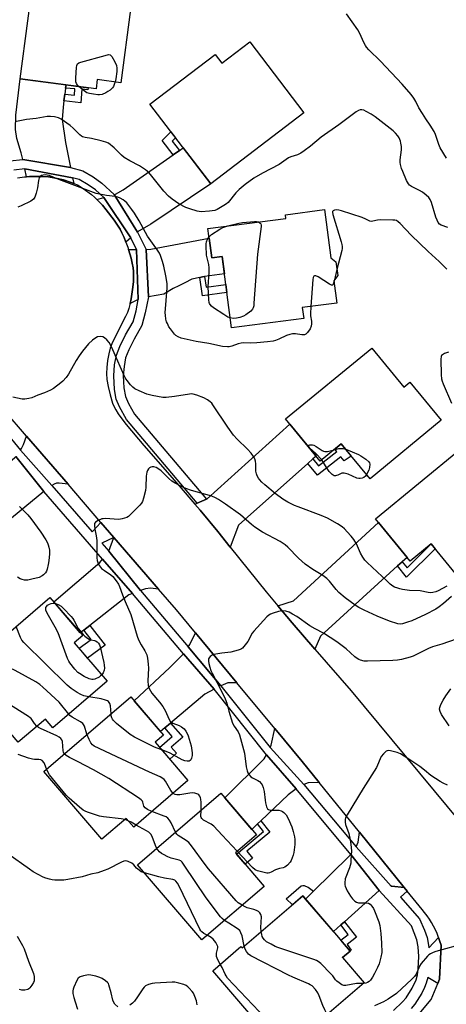
# Model space of a CAD drawing. Units: inches. Extents: x 1165770 to 1171770, y 525460 to 529461.
# Drawn here: x 1167086 to 1167267, y 526570 to 526989 of the extents above; entities that cross this region are included whole.
import ezdxf

# ---------------------------------------------------------------- set-up
doc = ezdxf.new("R2010")
doc.units = ezdxf.units.IN
doc.header["$MEASUREMENT"] = 0
for name, color, linetype in [('BLDG-Footprint', 5, 'Continuous'), ('TRANS-Driveway', 251, 'Continuous'), ('TRANS-Non Street Sidewalk', 7, 'Continuous'), ('TRANS-Road', 130, 'Continuous'), ('TRANS-Street Sidewalk', 7, 'Continuous'), ('Undefined', 1, 'Continuous')]:
    doc.layers.add(name, color=color, linetype=linetype)

msp = doc.modelspace()

# ---------------------------------------------------------------- linework, layer by layer
at = {"layer": 'BLDG-Footprint'}
for points, elevation in [([(1167132.78, 526993.52), (1167128.68, 526962.36), (1167118.63, 526963.68), (1167118.12, 526959.8), (1167085.82, 526964.05), (1167092.33, 527013.53), (1167129.64, 527008.62), (1167127.74, 526994.18)], 286.91), ([(1167183.49, 526979.77), (1167206.54, 526949.58), (1167166.9, 526919.31), (1167141.03, 526953.19), (1167168.85, 526974.43), (1167171.67, 526970.74)], 286.86), ([(1167215.3, 526908.4), (1167217.98, 526887.94), (1167220.21, 526886.23), (1167220.98, 526880.34), (1167219.27, 526878.11), (1167220.51, 526868.67), (1167205.88, 526866.75), (1167206.48, 526862.13), (1167175.76, 526858.11), (1167171.78, 526888.48), (1167167.36, 526887.9), (1167165.73, 526900.32), (1167198.89, 526904.66), (1167198.68, 526906.22)], 285.34), ([(1167235.42, 526849.52), (1167249.07, 526832.88), (1167251.69, 526835.03), (1167265.01, 526818.8), (1167234.69, 526793.91), (1167222.48, 526808.78), (1167213.52, 526801.43), (1167198.75, 526819.41)], 283.51), ([(1167273.65, 526807), (1167286.39, 526791.49), (1167289, 526793.63), (1167302.53, 526777.15), (1167272.21, 526752.26), (1167260.71, 526766.27), (1167251.75, 526758.92), (1167236.99, 526776.9)], 282.79), ([(1167108.89, 526724.15), (1167122.9, 526707.81), (1167099.78, 526688), (1167096.57, 526691.74), (1167084.99, 526681.82), (1167059.43, 526711.64), (1167071.74, 526722.19), (1167072.57, 526721.22), (1167098.51, 526743.46), (1167112.44, 526727.2)], 278.34), ([(1167157.25, 526665.52), (1167134.14, 526645.71), (1167130.93, 526649.46), (1167120.63, 526640.63), (1167095.9, 526669.48), (1167132.87, 526701.17), (1167146.8, 526684.91), (1167143.25, 526681.87)], 278.28), ([(1167189.66, 526620.51), (1167163.15, 526597.79), (1167135.78, 526629.73), (1167171.26, 526660.14), (1167186.38, 526642.5), (1167177.41, 526634.8)], 275.46), ([(1167206.12, 526616.51), (1167226.19, 526593.06), (1167222.92, 526590.26), (1167232.16, 526579.46), (1167209.31, 526559.91), (1167205.05, 526564.9), (1167193.3, 526554.84), (1167167.76, 526584.68), (1167179.79, 526594.97), (1167180.28, 526594.4)], 274.09)]:
    msp.add_lwpolyline(points, close=True, dxfattribs=dict(at, elevation=elevation))
at = {"layer": 'TRANS-Driveway'}
for points in [[(1167105.37, 526961.48), (1167105.19, 526960.11), (1167104.85, 526957.54), (1167104.47, 526954.62), (1167104.12, 526951.97), (1167103.78, 526946.77), (1167105.12, 526936.9), (1167107.26, 526926.37), (1167086.93, 526929.76), (1167086.34, 526932.52), (1167084.36, 526938.64), (1167083.9, 526942.41), (1167083.96, 526948.51), (1167085.82, 526964.05)], [(1167135.78, 526898.86), (1167125.9, 526914.77), (1167126.38, 526914.92), (1167129.67, 526916.74), (1167150.97, 526931.72), (1167153.59, 526933.56), (1167155.17, 526934.67), (1167166.9, 526919.31), (1167141.41, 526902.17), (1167135.83, 526898.9)], [(1167108.16, 526921.98), (1167108.67, 526919.5), (1167107.52, 526919.97), (1167104.26, 526921), (1167100.9, 526921.81), (1167097.95, 526922.28), (1167095.39, 526922.44), (1167092.44, 526922.49), (1167089.87, 526922.44), (1167088.53, 526922.36), (1167087.81, 526925.68)], [(1167132.88, 526896.36), (1167130.81, 526894.58), (1167130.06, 526896.57), (1167129.15, 526898.55), (1167128.37, 526900.01), (1167127.31, 526901.72), (1167125.81, 526903.94), (1167122.48, 526908.28), (1167120.81, 526910.23), (1167119.13, 526912.04), (1167118.51, 526912.65), (1167121.45, 526913.48)], [(1167164.34, 526879.93), (1167163.45, 526879.82), (1167162.24, 526879.55), (1167158.85, 526878.78), (1167155.88, 526877.29), (1167153.35, 526876.01), (1167150.93, 526874.84), (1167146.97, 526872.49), (1167140.48, 526871.27), (1167139.49, 526891.45), (1167141.39, 526891.62), (1167166.26, 526896.3), (1167167.36, 526887.9), (1167171.78, 526888.48), (1167172.76, 526881.04)], [(1167135.36, 526891.4), (1167136.11, 526870.16), (1167132.63, 526868.47), (1167133.06, 526870.49), (1167133.8, 526875.44), (1167134, 526877.78), (1167134.1, 526880.03), (1167134.06, 526882.09), (1167133.9, 526883.65), (1167133.56, 526885.57), (1167133.05, 526887.73), (1167131.92, 526891.47)], [(1167210.43, 526802.35), (1167208.27, 526800.42), (1167178.76, 526774.12), (1167175.21, 526764.8), (1167169.88, 526771.44), (1167162.45, 526780.51), (1167160.21, 526783.13), (1167161.2, 526783.55), (1167165.1, 526785.23), (1167165.43, 526785.37), (1167200.6, 526817.17), (1167211.78, 526803.55)], [(1167106.21, 526791.57), (1167102.42, 526792.04), (1167101.31, 526791.98), (1167100.34, 526791.69), (1167099.37, 526791.06), (1167085.97, 526806.12), (1167086.44, 526806.81), (1167087.3, 526808.55), (1167088.57, 526811.98)], [(1167095.88, 526788.56), (1167077.34, 526773.21), (1167075.22, 526771.46), (1167074.25, 526770.66), (1167062.24, 526784.67), (1167065.55, 526787.51), (1167083.58, 526802.97), (1167083.95, 526803.43)], [(1167248.42, 526758.64), (1167246.42, 526756.82), (1167213.62, 526726.99), (1167211.18, 526721.51), (1167201.59, 526732.58), (1167195.42, 526739.89), (1167202.1, 526742.05), (1167238.27, 526775.34), (1167250.46, 526760.49)], [(1167144.71, 526747.03), (1167141.28, 526747.38), (1167139.12, 526747.13), (1167137, 526746.38), (1167123.53, 526763.07), (1167123.56, 526763.17), (1167125.74, 526768.98)], [(1167133.59, 526745.16), (1167132.06, 526744.61), (1167115.42, 526731.52), (1167112.89, 526729.53), (1167111.43, 526728.38), (1167100.15, 526741.54), (1167119.78, 526758.36), (1167120.85, 526759.78)], [(1167178.09, 526707.14), (1167174.15, 526707.06), (1167171.18, 526705.82), (1167157.33, 526722.37), (1167158.06, 526723.43), (1167160.46, 526728.41)], [(1167168.38, 526704.46), (1167164.44, 526702.36), (1167149.76, 526689.98), (1167147.33, 526687.93), (1167145.52, 526686.41), (1167134.33, 526699.47), (1167149.49, 526713.61), (1167155.32, 526719.49)], [(1167213.04, 526664.79), (1167208.44, 526664.58), (1167206.59, 526663.83), (1167192.18, 526679.56), (1167192.67, 526680.6), (1167194.23, 526687.67), (1167205.88, 526673.62)], [(1167203.25, 526662), (1167199.9, 526659.5), (1167188.23, 526648.41), (1167186.86, 526647.12), (1167184.41, 526644.79), (1167172.87, 526658.26), (1167189.59, 526674.75), (1167190.69, 526676.55)], [(1167249.27, 526620.1), (1167243.94, 526620.68), (1167243.68, 526620.63), (1167228.73, 526637.37), (1167229.69, 526639.37), (1167230.2, 526643.62)], [(1167238.55, 526618.79), (1167223.8, 526605.53), (1167222.29, 526604.16), (1167219.12, 526601.32), (1167207.3, 526615.13), (1167210.7, 526618.47), (1167225.88, 526633.37), (1167226.53, 526634.18)]]:
    msp.add_lwpolyline(points, close=True, dxfattribs=at)
at = {"layer": 'TRANS-Non Street Sidewalk'}
for points in [[(1167104.47, 526954.62), (1167104.85, 526957.54), (1167108.97, 526957.1), (1167109.14, 526959.8), (1167105.19, 526960.11), (1167105.37, 526961.48), (1167114.72, 526960.25), (1167114.68, 526959.29), (1167112.07, 526959.62), (1167111.72, 526953.85)], [(1167153.59, 526933.56), (1167150.97, 526931.72), (1167146.25, 526937.76), (1167150.01, 526941.43), (1167151.96, 526938.88), (1167150.53, 526937.47)], [(1167162.24, 526879.55), (1167163.45, 526879.82), (1167164.34, 526879.93), (1167164.97, 526875.48), (1167173.34, 526876.61), (1167173.8, 526873.09), (1167163.36, 526871.69)], [(1167208.27, 526800.42), (1167210.43, 526802.35), (1167212.78, 526799.48), (1167220.55, 526805.58), (1167219.76, 526806.55), (1167222.48, 526808.78), (1167226.74, 526803.59), (1167223.74, 526801.5), (1167222.33, 526803.3), (1167212.33, 526795.45)], [(1167246.42, 526756.82), (1167248.42, 526758.64), (1167250.46, 526756.04), (1167260.74, 526766.23), (1167262.45, 526764.14), (1167250.2, 526752.01)], [(1167112.89, 526729.53), (1167115.42, 526731.52), (1167122.05, 526723.14), (1167114.46, 526717.65), (1167110.88, 526721.83), (1167116.03, 526725.56)], [(1167147.33, 526687.93), (1167149.76, 526689.98), (1167155.03, 526683.96), (1167150.12, 526679.7), (1167152.43, 526677.21), (1167149.47, 526674.6), (1167145.17, 526679.62), (1167150.54, 526684.27)], [(1167186.86, 526647.12), (1167188.23, 526648.41), (1167192.01, 526643.58), (1167182.31, 526635.59), (1167184.72, 526632.6), (1167181.53, 526629.98), (1167177.82, 526634.32), (1167189.41, 526643.87)], [(1167210.7, 526618.47), (1167207.3, 526615.13), (1167206.12, 526616.51), (1167201.67, 526612.71), (1167198.95, 526615.29), (1167205.39, 526620.83), (1167206.06, 526620.94), (1167206.61, 526620.93), (1167207.19, 526620.69), (1167208.32, 526620.25)], [(1167222.29, 526604.16), (1167223.8, 526605.53), (1167228.89, 526598.94), (1167224.98, 526595.84), (1167226.71, 526593.38), (1167223.03, 526590.14), (1167222.92, 526590.26), (1167226.19, 526593.06), (1167222.25, 526597.66), (1167225.39, 526600.14)]]:
    msp.add_lwpolyline(points, close=True, dxfattribs=at)
at = {"layer": 'TRANS-Road'}
for points in [[(1167084.73, 526921.89, 0), (1167087.71, 526922.3, 0), (1167088.53, 526922.36, 0), (1167089.87, 526922.44, 0), (1167092.44, 526922.49, 0), (1167095.39, 526922.44, 0), (1167097.95, 526922.28, 0), (1167100.9, 526921.81, 0), (1167104.26, 526921, 0), (1167107.52, 526919.97, 0), (1167108.67, 526919.5, 0), (1167110.18, 526918.88, 0), (1167112.69, 526917.34, 0), (1167116.17, 526914.77, 0), (1167117.49, 526913.64, 0), (1167118.51, 526912.65, 0), (1167119.13, 526912.04, 0), (1167120.81, 526910.23, 0), (1167122.48, 526908.28, 0), (1167125.81, 526903.94, 0), (1167127.31, 526901.72, 0), (1167128.37, 526900.01, 0), (1167129.15, 526898.55, 0), (1167130.06, 526896.57, 0), (1167130.81, 526894.58, 0), (1167131.65, 526892.38, 0), (1167131.92, 526891.47, 0), (1167133.05, 526887.73, 0), (1167133.56, 526885.57, 0), (1167133.9, 526883.65, 0), (1167134.06, 526882.09, 0), (1167134.1, 526880.03, 0), (1167134, 526877.78, 0), (1167133.8, 526875.44, 0), (1167133.06, 526870.49, 0), (1167132.63, 526868.47, 0), (1167132.55, 526868.11, 0), (1167132.06, 526866.31, 0), (1167131.48, 526864.7, 0), (1167130.71, 526862.94, 0), (1167125.79, 526853.38, 0), (1167124.84, 526851.33, 0), (1167124.15, 526849.48, 0), (1167123.55, 526847.07, 0), (1167123.06, 526844.17, 0), (1167122.72, 526841.23, 0), (1167122.6, 526838.67, 0), (1167122.79, 526836.13, 0), (1167123.29, 526833.2, 0), (1167124.14, 526829.59, 0), (1167125.19, 526826.06, 0), (1167125.72, 526824.75, 0), (1167126.53, 526823.17, 0), (1167127.52, 526821.56, 0), (1167128.67, 526819.93, 0), (1167130.92, 526817.07, 0), (1167138.49, 526808.01, 0), (1167153.5, 526790.95, 0), (1167160.21, 526783.13, 0), (1167162.45, 526780.51, 0), (1167169.88, 526771.44, 0), (1167175.21, 526764.8, 0), (1167190.47, 526745.77, 0), (1167195.42, 526739.89, 0), (1167201.59, 526732.58, 0), (1167211.18, 526721.51, 0), (1167226.62, 526703.69, 0), (1167279.27, 526640.36, 0)], [(1167252.09, 526562.13, 0), (1167260.77, 526572.39, 0), (1167263.58, 526579.27, 0), (1167264.32, 526581.07, 0), (1167264.94, 526595.5, 0), (1167264.45, 526597.17, 0), (1167263.89, 526598.83, 0), (1167263.25, 526600.45, 0), (1167262.54, 526602.05, 0), (1167261.75, 526603.61, 0), (1167260.9, 526605.14, 0), (1167259.98, 526606.62, 0), (1167258.99, 526608.06, 0), (1167257.93, 526609.45, 0), (1167256.86, 526610.74, 0), (1167250.52, 526618.57, 0), (1167249.27, 526620.1, 0), (1167230.2, 526643.62, 0), (1167213.04, 526664.79, 0), (1167205.88, 526673.62, 0), (1167194.23, 526687.67, 0), (1167178.09, 526707.14, 0), (1167160.46, 526728.41, 0), (1167152.36, 526738.18, 0), (1167144.71, 526747.03, 0), (1167125.74, 526768.98, 0), (1167120.22, 526775.36, 0), (1167106.21, 526791.57, 0), (1167088.57, 526811.98, 0), (1167069.43, 526834.12, 0)]]:
    msp.add_polyline3d(points, dxfattribs=at)
at = {"layer": 'TRANS-Street Sidewalk'}
for points in [[(1167081.41, 526929.21), (1167086.93, 526929.76), (1167107.26, 526926.37), (1167112.53, 526924.86), (1167116.91, 526922.32), (1167120.54, 526919.71), (1167125.9, 526914.77), (1167135.78, 526898.86), (1167139.49, 526891.45), (1167140.48, 526871.27), (1167139.09, 526864.46), (1167137.65, 526859.15), (1167134.35, 526853.24), (1167132.03, 526848.74), (1167130.73, 526845.4), (1167130.05, 526841.72), (1167129.73, 526837.65), (1167129.98, 526832.54), (1167130.61, 526828.96), (1167131.94, 526825.91), (1167134.46, 526821.43), (1167165.1, 526785.23), (1167161.2, 526783.55), (1167131.15, 526819.07), (1167128.09, 526824.48), (1167126.65, 526827.78), (1167125.93, 526831.82), (1167125.65, 526837.71), (1167126.01, 526842.32), (1167126.78, 526846.53), (1167128.23, 526850.23), (1167130.73, 526855.08), (1167133.86, 526860.69), (1167135.14, 526865.4), (1167136.11, 526870.16), (1167135.36, 526891.4), (1167132.88, 526896.36), (1167121.45, 526913.48), (1167117.85, 526916.79), (1167114.77, 526918.97), (1167110.96, 526921.17), (1167108.16, 526921.98), (1167087.81, 526925.68), (1167083.21, 526925.22)], [(1167063.39, 526833.39), (1167085.97, 526806.12), (1167099.37, 526791.06), (1167116.51, 526771.3), (1167120.22, 526775.36), (1167125.74, 526768.98), (1167120.58, 526766.57), (1167123.53, 526763.07), (1167137, 526746.38), (1167157.33, 526722.37), (1167171.18, 526705.82), (1167192.18, 526679.56), (1167206.59, 526663.83), (1167228.73, 526637.37), (1167243.68, 526620.63), (1167243.94, 526620.68), (1167249.27, 526620.1), (1167250.52, 526618.57), (1167247.71, 526615.97), (1167255.72, 526606.71), (1167257.94, 526601.88), (1167259.04, 526598.87), (1167259.63, 526595.6), (1167259.72, 526594.45), (1167263.89, 526598.83), (1167264.45, 526597.17), (1167264.94, 526595.5), (1167264.32, 526581.07), (1167263.58, 526579.27), (1167259.22, 526581.8), (1167258.62, 526579.36), (1167257.9, 526577.56), (1167256.69, 526575.19), (1167253.75, 526570.52), (1167252.13, 526568.68)], [(1167244.72, 526567.73), (1167248.53, 526571.4), (1167250.13, 526573.22), (1167252.68, 526577.28), (1167254.29, 526580.76), (1167254.83, 526582.95), (1167255.24, 526585.55), (1167255.52, 526590.8), (1167255.19, 526594.86), (1167254.67, 526597.78), (1167252.34, 526603.78), (1167238.55, 526618.79), (1167226.53, 526634.18), (1167203.25, 526662), (1167190.69, 526676.55), (1167168.38, 526704.46), (1167155.32, 526719.49), (1167133.59, 526745.16), (1167120.85, 526759.78), (1167095.88, 526788.56), (1167083.95, 526803.43)]]:
    msp.add_lwpolyline(points, dxfattribs=at)
at = {"layer": 'Undefined'}
for p, q in [((1167220.64, 526882.94, 284), (1167219.59, 526878.53, 284)), ((1167219.59, 526878.53, 284), (1167219.34, 526877.53, 284)), ((1167131.82, 526648.42, 274), (1167130.32, 526648.94, 274))]:
    msp.add_line(p, q, dxfattribs=at)
for points, elevation in [([(1167267.17, 526930.28), (1167264.54, 526934.74), (1167263.99, 526936.09), (1167262.53, 526940.39), (1167261.95, 526941.62), (1167260.32, 526944.29), (1167258.37, 526947.01), (1167256.98, 526949.22), (1167255.49, 526951.71), (1167254.16, 526954.43), (1167253.35, 526955.74), (1167252.15, 526957.3), (1167248.34, 526961.7), (1167239.11, 526971.58), (1167234.25, 526976.37), (1167233.24, 526977.45), (1167232.75, 526978.14), (1167232.22, 526979.12), (1167230.16, 526983.59), (1167229.48, 526984.89), (1167224.67, 526991.61)], 288), ([(1167110.79, 526960.77), (1167110.28, 526961.39), (1167109.88, 526962.06), (1167109.6, 526962.78), (1167109.51, 526963.34), (1167109.51, 526964.5), (1167109.77, 526968.91), (1167109.89, 526969.73), (1167110.18, 526970.42), (1167110.8, 526970.85), (1167111.6, 526971.14), (1167121.97, 526974.01), (1167123.37, 526974.32), (1167124.11, 526974.25), (1167124.49, 526973.97), (1167124.83, 526973.56), (1167126.13, 526971.28), (1167126.83, 526969.67), (1167126.99, 526968.53), (1167126.97, 526967.08), (1167126.56, 526964.02), (1167126.26, 526962.68)], 288), ([(1167126.26, 526962.68), (1167125.91, 526961.54), (1167125.55, 526960.83), (1167125.08, 526960.21), (1167124.09, 526959.26), (1167123.21, 526958.58), (1167122.25, 526958.04), (1167120.72, 526957.42), (1167119.67, 526957.17), (1167118.82, 526957.18), (1167117.09, 526957.44), (1167115.36, 526957.79), (1167114.27, 526958.13), (1167113.05, 526958.89), (1167110.79, 526960.77)], 288), ([(1167267.87, 526900.73), (1167264.93, 526901.75), (1167264.25, 526902.23), (1167263.73, 526902.9), (1167263.21, 526903.9), (1167262.72, 526905.2), (1167260.84, 526911.46), (1167260.26, 526912.66), (1167259.68, 526913.54), (1167258.64, 526914.53), (1167257.03, 526915.77), (1167255.78, 526916.52), (1167252.38, 526918.18), (1167251.54, 526918.81), (1167251.05, 526919.4), (1167250.24, 526920.85), (1167248.64, 526924.56), (1167248.13, 526925.92), (1167247.66, 526927.62), (1167247.51, 526928.49), (1167247.49, 526929.56), (1167248.08, 526933.79), (1167248.08, 526935.24), (1167247.87, 526936.71), (1167247.64, 526937.55), (1167247.08, 526938.87), (1167246.47, 526939.84), (1167245.55, 526940.96), (1167244.49, 526941.96), (1167236.91, 526947.91), (1167235.19, 526949.03), (1167233.11, 526950.19), (1167232.05, 526950.68), (1167231.26, 526950.86), (1167230.5, 526950.8), (1167229.75, 526950.59), (1167228.74, 526950.01), (1167221.36, 526944.51), (1167213.97, 526939.28), (1167209.34, 526935.43), (1167206.62, 526933.35), (1167205.26, 526932.42), (1167203.86, 526931.69), (1167200.95, 526930.87), (1167199.95, 526930.45), (1167196.09, 526927.6), (1167188.97, 526923.96), (1167185.28, 526921.72), (1167181.63, 526919.03), (1167178.99, 526916.9), (1167177.67, 526915.54), (1167174.3, 526911.45), (1167173.66, 526910.88), (1167172.46, 526910.08), (1167169.72, 526908.5), (1167168.66, 526908.09), (1167166.34, 526907.75), (1167162.83, 526907.49), (1167161.96, 526907.59), (1167161.1, 526907.8), (1167157.97, 526908.71), (1167156.31, 526909.3), (1167153.34, 526910.83), (1167150.5, 526912.84), (1167148.94, 526914.15), (1167146.92, 526916.25), (1167141.92, 526922.69), (1167140.53, 526924.21), (1167139.12, 526925.28), (1167136.67, 526926.95), (1167132.56, 526929.11), (1167130.07, 526930.55), (1167128.95, 526931.5), (1167125.79, 526934.65), (1167123.37, 526936.59), (1167122.35, 526937.1), (1167120.34, 526937.66), (1167116.26, 526938.64), (1167113.44, 526939.05), (1167112.4, 526939.36), (1167111.91, 526939.66), (1167111.25, 526940.21), (1167108.35, 526943.07), (1167107.08, 526944.2), (1167103.33, 526946.84), (1167102.09, 526947.5), (1167100.43, 526947.81), (1167098.71, 526947.95), (1167097.28, 526947.94), (1167092.62, 526947.21), (1167088.59, 526946.72), (1167084.28, 526945.9)], 286), ([(1167209.51, 526867.23), (1167209.33, 526864.09), (1167209.39, 526863.22), (1167209.75, 526860.95), (1167209.75, 526859.85), (1167209.61, 526858.77), (1167209.2, 526857.75), (1167208.14, 526856.11), (1167207.39, 526855.37), (1167206.8, 526855.15), (1167205.71, 526855.15), (1167203.03, 526855.57), (1167201.66, 526855.55), (1167200.56, 526855.3), (1167199.2, 526854.87), (1167195.92, 526853.24), (1167194.55, 526852.73), (1167193.43, 526852.43), (1167191.11, 526852.12), (1167186.55, 526851.71), (1167183.76, 526851.63), (1167180.81, 526851.69), (1167179.94, 526851.63), (1167178.59, 526851.29), (1167175.91, 526850.27), (1167174.83, 526850.04), (1167174.02, 526849.97), (1167171.89, 526850.11), (1167166.1, 526851.42), (1167160.7, 526852.24), (1167154.38, 526853.79), (1167153.08, 526854.28), (1167152.14, 526854.81), (1167151.52, 526855.36), (1167149.77, 526857.62), (1167149.16, 526858.61), (1167148.49, 526859.92), (1167148.16, 526860.73), (1167147.88, 526861.8), (1167147.61, 526863.44), (1167147.58, 526864.56), (1167148.03, 526869.77), (1167148.33, 526875.16), (1167148.33, 526876.95), (1167147.86, 526880.18), (1167146.94, 526884.36), (1167146.43, 526886.32), (1167145.58, 526888.85), (1167145.08, 526889.89), (1167144.31, 526891.09), (1167140.03, 526897.15), (1167136.45, 526903.61), (1167134.47, 526906.86), (1167133.36, 526908.43), (1167131.19, 526911.21), (1167130.39, 526912.05), (1167129.69, 526912.56), (1167128.42, 526913.28), (1167127.35, 526913.72), (1167126.23, 526913.95), (1167122.51, 526914.42), (1167118.21, 526915.3), (1167102.24, 526921.15), (1167098.12, 526922.87), (1167097.33, 526923.06), (1167096.49, 526923.12), (1167095.65, 526923.09), (1167094.88, 526922.92), (1167094.29, 526922.55), (1167093.9, 526921.92), (1167093.64, 526920.85), (1167093.16, 526917.72), (1167092.61, 526915.39), (1167092.1, 526913.71), (1167091.85, 526913.21), (1167091.52, 526912.8), (1167090.38, 526912.03), (1167086.26, 526909.94), (1167084.92, 526909.39)], 284), ([(1167267.41, 526883.02), (1167264.14, 526886.26), (1167259.39, 526890.62), (1167252.13, 526897.59), (1167247.56, 526902.47), (1167246.71, 526903.26), (1167246.01, 526903.7), (1167245.2, 526903.9), (1167244.34, 526903.96), (1167239.02, 526904.01), (1167237.86, 526903.91), (1167235.95, 526903.42), (1167235.16, 526903.36), (1167234.56, 526903.52), (1167232.95, 526904.38), (1167231.42, 526905), (1167222.53, 526907.91), (1167221.4, 526908.16), (1167220.29, 526908.26), (1167219.53, 526908.18), (1167219.06, 526907.93), (1167218.8, 526907.59), (1167218.74, 526907.37), (1167218.87, 526906.32), (1167222.46, 526894.7), (1167222.77, 526893.57), (1167222.88, 526892.72), (1167222.81, 526891.86), (1167222.64, 526891), (1167220.64, 526882.94)], 284), ([(1167174.24, 526901.43), (1167178.95, 526902.64), (1167180.4, 526902.93), (1167185.58, 526903.32), (1167186.36, 526903.31), (1167187.19, 526903.13)], 286), ([(1167187.19, 526903.13), (1167187.98, 526902.68), (1167188.29, 526902.3), (1167188.41, 526901.82), (1167188.41, 526901.27), (1167186.78, 526889.42), (1167185.31, 526868.66), (1167185.2, 526867.48), (1167185.03, 526866.67), (1167184.73, 526866.01), (1167183.97, 526865.19), (1167181.86, 526863.61), (1167180.86, 526863.04), (1167179.25, 526862.5), (1167177.86, 526862.19), (1167176.44, 526862.12), (1167175.21, 526862.3)], 286), ([(1167166.2, 526896.76), (1167167.25, 526897.78), (1167170.73, 526900.14), (1167172.14, 526900.82), (1167174.24, 526901.43)], 286), ([(1167175.21, 526862.3), (1167174.25, 526862.72), (1167172.44, 526863.75), (1167168.08, 526866.61), (1167167.22, 526867.35), (1167166.67, 526867.97), (1167166.39, 526868.43), (1167166.22, 526868.95), (1167166.07, 526870.08), (1167165.79, 526875.6), (1167166.21, 526881.85), (1167166.23, 526883.58), (1167166.06, 526885), (1167165.19, 526888.98), (1167164.95, 526893.01), (1167164.99, 526893.87), (1167165.17, 526894.7), (1167165.6, 526895.78), (1167166.2, 526896.76)], 286), ([(1167219.34, 526877.53), (1167219.07, 526876.69), (1167218.84, 526876.33), (1167218.7, 526876.23), (1167218.33, 526876.24), (1167217.41, 526876.7), (1167212.63, 526879.86), (1167211.61, 526880.22), (1167211.14, 526880.24), (1167210.77, 526880.1), (1167210.46, 526879.52), (1167210.33, 526878.71), (1167209.51, 526867.23)], 284), ([(1167267.41, 526748.31), (1167263.71, 526746.26), (1167262.68, 526745.84), (1167261.37, 526745.51), (1167260.57, 526745.44), (1167259.5, 526745.54), (1167256.01, 526746.27), (1167251.44, 526746.46), (1167248.5, 526746.84), (1167247.34, 526747.07), (1167246.51, 526747.33), (1167245.17, 526747.87), (1167244.42, 526748.29), (1167243.25, 526749.16), (1167241.93, 526750.31), (1167233.47, 526758.32), (1167232.47, 526759.35), (1167231.63, 526760.51), (1167230.63, 526762.25), (1167228.89, 526766.25), (1167227.79, 526768.11), (1167226.74, 526769.49), (1167225.03, 526771.4), (1167223.85, 526772.63), (1167222.8, 526773.54), (1167220.91, 526774.8), (1167216.61, 526777.18), (1167213.86, 526778.29), (1167204.12, 526781.92), (1167202.52, 526782.61), (1167199.66, 526784.01), (1167197.67, 526785.28), (1167194.28, 526787.66), (1167189.97, 526791.33), (1167188.68, 526792.52), (1167187.73, 526793.56), (1167187.23, 526794.23), (1167186.68, 526795.22), (1167186.37, 526795.99), (1167186.17, 526797.09), (1167186.1, 526800.23), (1167185.97, 526801.35), (1167185.64, 526802.4), (1167185.08, 526803.4), (1167184.08, 526804.81), (1167182.55, 526806.58), (1167178.18, 526810.81), (1167176.66, 526812.47), (1167174.27, 526815.8), (1167167.86, 526825.37), (1167167.33, 526826.07), (1167166.72, 526826.68), (1167165.52, 526827.49), (1167163.98, 526828.29), (1167161.07, 526829.47), (1167159.51, 526829.88), (1167158.72, 526829.98), (1167157.87, 526829.97), (1167151.46, 526828.84), (1167148, 526828.47), (1167146.56, 526828.46), (1167142, 526829.34), (1167139.74, 526829.9), (1167136.48, 526831.3), (1167134.64, 526832.23), (1167133.82, 526832.83), (1167132.82, 526833.86), (1167131.34, 526835.65), (1167130.53, 526836.84), (1167125.26, 526848.79), (1167124.4, 526850.62), (1167123.67, 526851.92), (1167122.75, 526853.01), (1167121.7, 526853.93), (1167120.97, 526854.28), (1167119.85, 526854.39), (1167118.72, 526854.25), (1167117.97, 526853.92), (1167116.63, 526852.89), (1167114.98, 526851.29), (1167112.38, 526848.16), (1167110.99, 526846.27), (1167109.72, 526844.25), (1167106.37, 526838.46), (1167105.41, 526837.05), (1167104.03, 526835.49), (1167103.19, 526834.67), (1167100, 526832.29), (1167098.7, 526831.6), (1167096.26, 526830.51), (1167093.35, 526829.46), (1167090.74, 526828.35), (1167089.6, 526828.05), (1167087.83, 526827.81), (1167086.66, 526827.8), (1167082.75, 526828.61)], 282), ([(1167268.08, 526847.73), (1167266.45, 526847.18), (1167265.48, 526846.68), (1167265.11, 526846.34), (1167264.91, 526845.92), (1167264.78, 526844.84), (1167264.95, 526838.12), (1167265.14, 526836.47), (1167265.4, 526835.4), (1167265.83, 526834.29), (1167269.41, 526826.11)], 282), ([(1167214.24, 526802.02), (1167211.6, 526804.67), (1167209, 526807.02), (1167208.62, 526807.68), (1167208.62, 526808.07), (1167208.71, 526808.21), (1167209.03, 526808.37), (1167209.48, 526808.42), (1167210.25, 526808.34), (1167210.77, 526808.2), (1167211.78, 526807.69), (1167214.39, 526805.92), (1167214.88, 526805.67), (1167215.47, 526805.49), (1167216.57, 526805.55), (1167219.39, 526806.24)], 284), ([(1167219.39, 526806.24), (1167221.4, 526806.73), (1167222.45, 526806.86), (1167223.23, 526806.81), (1167224.39, 526806.45)], 284), ([(1167224.39, 526806.45), (1167229.76, 526804.25), (1167230.81, 526803.74), (1167232.92, 526802.21), (1167234.16, 526801.07), (1167234.44, 526800.63), (1167234.56, 526800.11), (1167234.5, 526798.67), (1167234.2, 526797.52), (1167233.23, 526795.69)], 284), ([(1167233.23, 526795.69), (1167232.7, 526794.96), (1167232.07, 526794.43), (1167231.31, 526794.14), (1167230.49, 526794), (1167229.94, 526794.01), (1167229.14, 526794.22), (1167225.38, 526795.87), (1167223.74, 526796.36), (1167223.21, 526796.37), (1167222.72, 526796.25), (1167221.01, 526795.42), (1167220.49, 526795.25), (1167219.96, 526795.18), (1167219.45, 526795.23), (1167218.97, 526795.46), (1167218.52, 526795.79), (1167217.3, 526797.07), (1167216.49, 526798.27), (1167214.24, 526802.02)], 284), ([(1167269.36, 526743.88), (1167265.99, 526740.8), (1167264.15, 526739.44), (1167262.71, 526738.5), (1167258.23, 526736.16), (1167252.53, 526733.55), (1167250.71, 526732.87), (1167248.56, 526732.2), (1167247.56, 526732.06), (1167246.49, 526732.17), (1167242.97, 526733.29), (1167237.77, 526735.44), (1167232.15, 526738.02), (1167229.93, 526739.22), (1167228.41, 526740.15), (1167224.19, 526743.25), (1167221.45, 526745.55), (1167220.27, 526746.79), (1167217.5, 526750.34), (1167216.27, 526751.52), (1167214.67, 526752.75), (1167210.35, 526755.38), (1167207.13, 526757.57), (1167204.28, 526760.18), (1167199.66, 526764.86), (1167198.57, 526765.84), (1167196.45, 526767.27), (1167188.89, 526771.26), (1167185.66, 526773.35), (1167184.24, 526774.42), (1167179.56, 526778.56), (1167173.18, 526783.15), (1167170.25, 526785.13), (1167169, 526785.83), (1167167.46, 526786.47), (1167158.77, 526788.98), (1167156.33, 526789.83), (1167155, 526790.4), (1167151.86, 526792.04), (1167150.41, 526792.95), (1167149.12, 526794.05), (1167145.78, 526797.28), (1167144.43, 526798.32), (1167143.7, 526798.67), (1167142.69, 526798.98), (1167141.94, 526799.03), (1167141.47, 526798.9), (1167140.82, 526798.52), (1167140.45, 526798.17), (1167140.03, 526797.48), (1167139.74, 526796.7), (1167139.45, 526795.06), (1167139.36, 526790.31), (1167139.14, 526788.86), (1167138.34, 526785.71), (1167137.9, 526784.32), (1167137.5, 526783.56), (1167136.76, 526782.68), (1167132.59, 526778.51), (1167131.93, 526777.93), (1167131.21, 526777.47), (1167129.29, 526776.84), (1167127.86, 526776.61), (1167122.05, 526776.95), (1167121.19, 526776.92), (1167120.64, 526776.82), (1167119.07, 526776.19), (1167117.92, 526775.48), (1167117.52, 526774.91), (1167117.42, 526773.91), (1167117.55, 526772.55), (1167118.14, 526769.64), (1167118.41, 526767.62), (1167118.5, 526765.57), (1167118.52, 526760.3), (1167118.67, 526759.18), (1167119.06, 526757.85), (1167119.58, 526756.86), (1167120.51, 526755.77), (1167121.68, 526754.88), (1167124.37, 526753.07), (1167125.26, 526752.31), (1167126.7, 526750.51), (1167127.65, 526749.07), (1167128.1, 526748.04), (1167129.34, 526744.6), (1167130.48, 526741.74), (1167132.98, 526736.16), (1167135.66, 526726.96), (1167136.2, 526725.36), (1167137.31, 526723.31), (1167138.94, 526720.8), (1167139.76, 526719.01), (1167140.08, 526717.64), (1167140.33, 526715.07), (1167140.38, 526713.33), (1167140.16, 526707.95), (1167140.33, 526706.01), (1167140.64, 526704.96), (1167141.26, 526703.72), (1167141.87, 526702.77), (1167145.18, 526698.91), (1167146.52, 526697.05), (1167147.64, 526695.1), (1167149.04, 526691.83), (1167149.64, 526690.88), (1167150.2, 526690.34), (1167150.85, 526689.92), (1167153.5, 526689.02), (1167154.52, 526688.46), (1167155.65, 526687.56), (1167156.32, 526686.62), (1167156.88, 526685.59), (1167157.35, 526684.52), (1167158.56, 526680.35), (1167158.97, 526677.36), (1167158.96, 526676.18), (1167158.8, 526675.05), (1167158.47, 526674.37), (1167158.12, 526674.06), (1167157.71, 526673.86), (1167156.94, 526673.78), (1167155.85, 526673.95), (1167154.75, 526674.41), (1167149.7, 526677.26), (1167148.64, 526677.7), (1167146.05, 526678.59)], 280), ([(1167085.61, 526782.13), (1167089.16, 526778.55), (1167090.39, 526777.07), (1167094.57, 526771.23), (1167096.76, 526767.88), (1167097.47, 526766.65), (1167097.79, 526765.89), (1167098.11, 526764.84), (1167098.36, 526763.5), (1167098.35, 526762.02), (1167098.09, 526759.07), (1167097.82, 526757.41), (1167097.35, 526755.42), (1167097.06, 526754.62), (1167096.61, 526753.91), (1167095.82, 526753.09), (1167095.14, 526752.57), (1167093.86, 526751.99), (1167090.83, 526751.16), (1167089.13, 526750.85), (1167087.73, 526750.85), (1167086.65, 526751.02), (1167085.9, 526751.32), (1167084.72, 526752.09)], 282), ([(1167120.57, 526710.53), (1167120.09, 526710.06), (1167119.41, 526709.58), (1167117.66, 526708.73), (1167116.85, 526708.56), (1167116.31, 526708.55), (1167115.19, 526708.82), (1167113.07, 526709.86), (1167111.03, 526711.03), (1167110.32, 526711.53), (1167109.06, 526712.89), (1167106.95, 526715.66), (1167106.52, 526716.41), (1167106.05, 526717.5), (1167101.95, 526728.44), (1167100.7, 526730.82), (1167097.39, 526736.78), (1167096.8, 526738.08), (1167096.71, 526738.59), (1167096.79, 526739.1), (1167097.15, 526739.8), (1167097.54, 526740.17), (1167098.28, 526740.58), (1167099.1, 526740.89), (1167099.94, 526741.05), (1167100.61, 526741)], 282), ([(1167100.61, 526741), (1167101.32, 526740.79), (1167102.08, 526740.46), (1167103.25, 526739.73), (1167104.31, 526738.74), (1167107.55, 526735.38), (1167108.29, 526734.49), (1167108.75, 526733.75), (1167110.56, 526730.17), (1167112.18, 526728.18), (1167113.37, 526726.97), (1167114.5, 526726.08), (1167115.23, 526725.64), (1167115.85, 526725.43), (1167117.43, 526725.17), (1167117.95, 526725.01), (1167118.66, 526724.59), (1167119.24, 526724.02), (1167119.6, 526723.29), (1167119.83, 526722.46), (1167121.45, 526715.73), (1167121.64, 526714.58), (1167121.69, 526713.4), (1167121.59, 526712.56), (1167121.12, 526711.34), (1167120.57, 526710.53)], 282), ([(1167274.67, 526726.8), (1167265.19, 526723.57), (1167261.23, 526722.39), (1167259.58, 526721.71), (1167253.1, 526718.52), (1167251.73, 526718.06), (1167248.04, 526717.08), (1167246.36, 526716.77), (1167244.41, 526716.6), (1167233.64, 526716.32), (1167232.24, 526716.38), (1167230.67, 526716.8), (1167229.92, 526717.1), (1167229.2, 526717.5), (1167228.3, 526718.2), (1167224.55, 526721.52), (1167220.51, 526724.56), (1167214.93, 526728.26), (1167211.35, 526730.05), (1167209.02, 526731.41), (1167203.5, 526735.33), (1167201.78, 526736.39), (1167200.26, 526737.17), (1167198.89, 526737.57), (1167197.19, 526737.76), (1167195.76, 526737.52), (1167193.49, 526736.81), (1167192.39, 526736.38), (1167191.65, 526735.94), (1167190.79, 526735.17), (1167185.23, 526729.16), (1167184.6, 526728.21), (1167182.65, 526724.69), (1167181.03, 526722.54), (1167180.44, 526721.89), (1167179.99, 526721.53), (1167179.49, 526721.26), (1167178.66, 526720.97), (1167175.47, 526720.18), (1167171.63, 526719.79), (1167168.24, 526719.21), (1167167.48, 526718.92), (1167166.64, 526718.34), (1167166.2, 526717.78), (1167166.04, 526717.32), (1167165.97, 526716.3), (1167166.08, 526715.31), (1167166.5, 526713.74), (1167166.98, 526712.37), (1167167.47, 526711.3), (1167171.62, 526703.35), (1167173.13, 526700.26), (1167173.76, 526698.46), (1167174.57, 526695.08), (1167176.19, 526690.02), (1167176.84, 526688.73), (1167178.61, 526686.22), (1167179.17, 526684.97), (1167181.3, 526677.19), (1167182.05, 526671.36), (1167182.37, 526669.68), (1167182.64, 526668.9), (1167183.23, 526667.99), (1167183.99, 526667.19), (1167184.66, 526666.71), (1167186.93, 526665.55), (1167187.64, 526665.1), (1167188.39, 526664.36), (1167188.83, 526663.71), (1167189.23, 526662.64), (1167189.62, 526660.93), (1167190.03, 526657.21), (1167190.23, 526656.08), (1167190.66, 526654.45), (1167191.09, 526653.53), (1167191.45, 526653.23), (1167192.16, 526653.03), (1167195.85, 526652.91), (1167196.93, 526652.71), (1167197.42, 526652.46), (1167198.08, 526651.96), (1167199.05, 526650.94), (1167199.9, 526649.4), (1167201.46, 526645.89), (1167202.06, 526643.9), (1167202.56, 526641.58), (1167202.65, 526640.43), (1167202.66, 526638.4), (1167202.26, 526634.94), (1167202.01, 526633.8), (1167201.64, 526632.67), (1167201.2, 526631.58), (1167200.75, 526630.83), (1167199.6, 526629.56), (1167198.51, 526628.68), (1167197.76, 526628.4), (1167196.14, 526628.14), (1167195.31, 526627.94), (1167194.5, 526627.59), (1167192.68, 526626.6), (1167191.88, 526626.28), (1167191.34, 526626.2), (1167190.79, 526626.22), (1167189.09, 526626.55), (1167186.84, 526627.14), (1167185.82, 526627.63), (1167184.73, 526628.62), (1167178.21, 526635.5)], 278), ([(1167115.12, 526701.14), (1167112.93, 526701.59), (1167111.59, 526702.13), (1167110.11, 526703), (1167107.61, 526704.66), (1167105.89, 526706.13), (1167087.37, 526724.35), (1167086.59, 526725.33), (1167085.96, 526726.44), (1167084.08, 526731.09)], 280), ([(1167106.5, 526693.75), (1167102.4, 526698.92), (1167095.53, 526705.3), (1167094.21, 526706.45), (1167092.47, 526707.55), (1167083.66, 526712.41), (1167075.42, 526716.2), (1167074.14, 526716.88), (1167073.17, 526717.73), (1167072.13, 526719.11), (1167071.4, 526720.31), (1167070.96, 526721.52)], 278), ([(1167092.96, 526688.65), (1167091.9, 526689.82), (1167090.46, 526691.89), (1167090.07, 526692.3), (1167089.38, 526692.83), (1167082.84, 526696.86), (1167067.97, 526705.69), (1167066.61, 526706.6), (1167065.83, 526707.27), (1167065.15, 526708.01), (1167064.76, 526708.63), (1167064.38, 526709.64), (1167064.11, 526710.69), (1167063.99, 526712.11), (1167064.1, 526715.65)], 276), ([(1167124.52, 526694.01), (1167124.34, 526697.4), (1167123.99, 526698.37), (1167123.39, 526699.14), (1167122.95, 526699.44), (1167122.2, 526699.78), (1167120.31, 526700.36), (1167115.12, 526701.14)], 280), ([(1167268.35, 526688.77), (1167265.17, 526693.65), (1167264.48, 526694.91), (1167264.29, 526695.86), (1167264.39, 526696.64), (1167264.88, 526697.98), (1167265.75, 526699.81), (1167266.88, 526701.54), (1167269.12, 526704.53)], 278), ([(1167114.28, 526685.24), (1167113.18, 526688.67), (1167112.8, 526689.42), (1167112.47, 526689.87), (1167111.58, 526690.56), (1167107.98, 526692.58), (1167107.02, 526693.27), (1167106.5, 526693.75)], 278), ([(1167146.05, 526678.59), (1167143.74, 526679.41), (1167142.66, 526679.89), (1167134.43, 526684.06), (1167132.64, 526685.1), (1167126.9, 526689.85), (1167125.59, 526691.04), (1167125.12, 526691.66), (1167124.8, 526692.31), (1167124.62, 526693.1), (1167124.52, 526694.01)], 280), ([(1167104.61, 526676.95), (1167104.28, 526677.6), (1167104.16, 526678.14), (1167103.84, 526682.17), (1167103.58, 526682.92), (1167103.14, 526683.49), (1167102.44, 526683.99), (1167101.39, 526684.53), (1167094.45, 526687.69), (1167093.67, 526688.11), (1167092.96, 526688.65)], 276), ([(1167150.95, 526660.12), (1167150.01, 526661.28), (1167147.61, 526665.34), (1167147.05, 526666.01), (1167146.13, 526666.74), (1167145.39, 526667.15), (1167140.85, 526669.2), (1167117.3, 526680.25), (1167116.56, 526680.78), (1167115.87, 526681.62), (1167115.21, 526682.96), (1167114.28, 526685.24)], 278), ([(1167097.07, 526670.49), (1167096.39, 526672.34), (1167096.02, 526673.08), (1167095.21, 526674.05), (1167094.58, 526674.39), (1167093.83, 526674.49), (1167091.9, 526674.53), (1167091.07, 526674.67), (1167089.42, 526675.15), (1167085.03, 526676.66)], 274), ([(1167141.89, 526652.35), (1167140.06, 526653.22), (1167138.97, 526653.96), (1167138.51, 526654.68), (1167138.09, 526656.31), (1167137.88, 526656.8), (1167137.33, 526657.42), (1167136.15, 526658.28), (1167123.64, 526666.42), (1167117.02, 526670.11), (1167110.24, 526673.66), (1167106.8, 526675.3), (1167105.42, 526676.17), (1167104.61, 526676.95)], 276), ([(1167267.68, 526663.67), (1167265.79, 526664.45), (1167264.5, 526665.13), (1167260.58, 526667.67), (1167257.91, 526670.01), (1167255.92, 526671.5), (1167251.23, 526674.71), (1167247.61, 526676.97), (1167246.28, 526677.51), (1167243.44, 526678.23), (1167242.36, 526678.32), (1167241.63, 526678.05), (1167240.98, 526677.54), (1167240.37, 526676.93), (1167239.5, 526675.78), (1167237.39, 526671.1), (1167231.76, 526662.14), (1167224.97, 526651.02), (1167224.29, 526649.73), (1167224.09, 526648.95), (1167224.12, 526647.92), (1167224.32, 526646.87), (1167225.62, 526643.03), (1167226.23, 526640.41), (1167226.58, 526638.37), (1167226.76, 526635.73), (1167226.6, 526631.87), (1167226.46, 526630.4), (1167225.99, 526628.49), (1167224.19, 526623.72), (1167223.96, 526622.02), (1167223.99, 526621.19), (1167224.12, 526620.65), (1167225, 526618.59), (1167226.32, 526616.35), (1167227.19, 526615.21), (1167228.28, 526614.27), (1167228.98, 526613.81), (1167229.75, 526613.54), (1167230.61, 526613.49), (1167232.95, 526613.6), (1167234.03, 526613.46), (1167234.7, 526613.05), (1167235.45, 526612.18), (1167236.11, 526611.19), (1167236.66, 526610.14), (1167238.41, 526605.43), (1167238.84, 526603.89), (1167239.3, 526600.47), (1167239.61, 526596.39), (1167239.66, 526592.46), (1167239.36, 526590.45), (1167238.6, 526587.61), (1167237.94, 526586.1), (1167236.59, 526583.44), (1167235.74, 526581.89), (1167234.94, 526580.68), (1167234.34, 526580.11), (1167233.66, 526579.67), (1167232.88, 526579.39), (1167231.96, 526579.29)], 276), ([(1167130.32, 526648.94), (1167128.77, 526649.28), (1167121.35, 526650.18), (1167119.59, 526650.46), (1167114.53, 526652.09), (1167113.44, 526652.51), (1167112.67, 526652.92), (1167111.08, 526654.2), (1167106.65, 526658.08), (1167105.39, 526659.31), (1167098.39, 526668.06), (1167097.61, 526669.24), (1167097.07, 526670.49)], 274), ([(1167162.85, 526652.93), (1167162.84, 526656.26), (1167162.73, 526657.71), (1167162.6, 526658.23), (1167162.29, 526658.92), (1167161.85, 526659.5), (1167161.44, 526659.8), (1167160.22, 526660.26), (1167159.13, 526660.35), (1167158, 526660.23), (1167153.72, 526659.49), (1167152.57, 526659.43), (1167151.76, 526659.61), (1167150.95, 526660.12)], 278), ([(1167151.93, 526643.57), (1167150.09, 526647.53), (1167149.34, 526648.77), (1167148.62, 526649.62), (1167147.9, 526650.07), (1167147.09, 526650.43), (1167141.89, 526652.35)], 276), ([(1167178.21, 526635.5), (1167171.75, 526642.29), (1167168.2, 526646.16), (1167167.09, 526646.98), (1167163.9, 526648.72), (1167163.1, 526649.38), (1167162.85, 526649.84), (1167162.73, 526650.33), (1167162.85, 526652.93)], 278), ([(1167135.17, 526646.59), (1167133.12, 526647.84), (1167131.82, 526648.42)], 274), ([(1167143.93, 526636.71), (1167143.37, 526637.96), (1167142.04, 526641.78), (1167141.46, 526642.77), (1167140.62, 526643.56), (1167139.66, 526644.24), (1167136.45, 526645.83), (1167135.17, 526646.59)], 274), ([(1167180.32, 526612.51), (1167178.62, 526613.59), (1167177.75, 526614.38), (1167166.01, 526627.98), (1167164.49, 526629.82), (1167158.72, 526637.76), (1167157.61, 526639.15), (1167156.54, 526640.06), (1167153.12, 526642.14), (1167152.48, 526642.71), (1167151.93, 526643.57)], 276), ([(1167138.74, 526626.28), (1167137.38, 526626.78), (1167136.44, 526627.38), (1167135.41, 526628.32), (1167134.19, 526629.73), (1167133.33, 526630.4), (1167131.84, 526631.15), (1167131.32, 526631.31), (1167130.79, 526631.35), (1167130.01, 526631.21), (1167129.01, 526630.82), (1167123.19, 526627.93), (1167121.58, 526627.24), (1167118.83, 526626.36), (1167115.91, 526625.68), (1167112.29, 526624.65), (1167106.13, 526623.45), (1167104.37, 526623.19), (1167100.59, 526623.26), (1167099.43, 526623.36), (1167098.34, 526623.57), (1167096.73, 526623.99), (1167095.57, 526624.44), (1167091.44, 526626.74), (1167089.75, 526627.86), (1167080.57, 526634.37)], 272), ([(1167172.81, 526606.08), (1167171.83, 526606.83), (1167171.04, 526607.67), (1167165, 526615.71), (1167155.69, 526629.64), (1167154.81, 526630.83), (1167154.18, 526631.38), (1167153.43, 526631.77), (1167150.07, 526632.61), (1167148.69, 526633.16), (1167146.8, 526634.06), (1167146.04, 526634.51), (1167145.16, 526635.24), (1167144.38, 526636.06), (1167143.93, 526636.71)], 274), ([(1167165.43, 526599.75), (1167164.03, 526600.56), (1167163.11, 526601.23), (1167162.71, 526601.61), (1167162.22, 526602.32), (1167153.46, 526620.62), (1167152.72, 526621.98), (1167152.09, 526622.83), (1167151.63, 526623.21), (1167150.86, 526623.5), (1167147.26, 526624.07), (1167144.8, 526624.56), (1167138.74, 526626.28)], 272), ([(1167188.34, 526601.3), (1167188.21, 526603.13), (1167188.48, 526607.55), (1167188.24, 526608.61), (1167187.86, 526609.3), (1167187.28, 526609.82), (1167186.34, 526610.35), (1167185.23, 526610.72), (1167182.44, 526611.44), (1167181.53, 526611.84), (1167180.32, 526612.51)], 276), ([(1167181.2, 526595.19), (1167180.28, 526599.58), (1167179.8, 526600.85), (1167179.26, 526601.76), (1167178.14, 526602.68), (1167174.57, 526604.89), (1167172.81, 526606.08)], 274), ([(1167231.96, 526579.29), (1167228.99, 526579.18), (1167224.36, 526578.35), (1167223.54, 526578.43), (1167222.75, 526578.74), (1167221.5, 526579.47), (1167220.58, 526580.17), (1167220.03, 526580.83), (1167218.84, 526582.51), (1167218.08, 526583.38), (1167213.8, 526587.71), (1167212.7, 526588.62), (1167211.91, 526589.01), (1167210.8, 526589.42), (1167195.47, 526594.6), (1167194.38, 526595.04), (1167192.59, 526595.92), (1167190.62, 526597.03), (1167189.78, 526597.78), (1167189.28, 526598.49), (1167188.87, 526599.26), (1167188.6, 526600.07), (1167188.34, 526601.3)], 276), ([(1167084.58, 526599.32), (1167086.77, 526595.46), (1167087.5, 526594.01), (1167089.4, 526588.77), (1167091.58, 526583.54), (1167091.84, 526582.16), (1167091.86, 526581.3), (1167091.77, 526580.45), (1167091.49, 526579.67), (1167090.75, 526578.47), (1167089.89, 526577.35), (1167089.5, 526576.97), (1167089.06, 526576.7), (1167087.81, 526576.37), (1167086.51, 526576.4), (1167085.5, 526576.64)], 272), ([(1167170.98, 526587.43), (1167169.89, 526589.28), (1167169.61, 526589.96), (1167169.44, 526590.71), (1167169.44, 526592.17), (1167169.9, 526594.48), (1167169.89, 526595), (1167169.73, 526595.52), (1167169.03, 526596.75), (1167167.97, 526598.14), (1167167.06, 526598.84), (1167165.43, 526599.75)], 272), ([(1167216.65, 526566.19), (1167216.09, 526566.86), (1167215.41, 526568.11), (1167214.65, 526569.88), (1167213.1, 526574.01), (1167212.49, 526575.33), (1167211.43, 526576.74), (1167210.01, 526578.22), (1167209.29, 526578.7), (1167208.5, 526579.09), (1167201.92, 526581.87), (1167200.03, 526582.74), (1167183.92, 526590.98), (1167183, 526591.69), (1167182.12, 526592.86), (1167181.57, 526593.9), (1167181.2, 526595.19)], 274), ([(1167270.87, 526595.19), (1167262.66, 526592.89), (1167261.57, 526592.5), (1167260.37, 526591.87), (1167259.71, 526591.42), (1167259.09, 526590.84), (1167256.5, 526587.78), (1167255.77, 526586.58), (1167254.8, 526584.22), (1167254.26, 526583.17), (1167253.59, 526582.26), (1167252.44, 526581.03), (1167245.97, 526575), (1167242.43, 526572.56), (1167240.36, 526571.41), (1167236.61, 526569.71)], 274), ([(1167209.46, 526560.04), (1167207.65, 526563.28), (1167207, 526564.2), (1167206.58, 526564.54), (1167206.1, 526564.79), (1167205.32, 526565.06), (1167204.51, 526565.23), (1167203.69, 526565.22), (1167202.85, 526564.98), (1167197.61, 526562.69), (1167196.49, 526562.26), (1167195.66, 526562.04), (1167194.53, 526561.91), (1167193.77, 526561.98), (1167193.03, 526562.22), (1167192.1, 526562.74), (1167191.25, 526563.43), (1167190.25, 526564.44), (1167174.12, 526581.57), (1167173.45, 526582.45), (1167173.02, 526583.19), (1167171.78, 526586.03), (1167170.98, 526587.43)], 272), ([(1167127.41, 526569.34), (1167126.17, 526570.52), (1167125.5, 526571.41), (1167125.22, 526572.16), (1167124.56, 526575.24), (1167123.61, 526578.67), (1167123.37, 526579.19), (1167123.06, 526579.65), (1167122.22, 526580.4), (1167120.79, 526581.37), (1167119.76, 526581.86), (1167118.1, 526582.34), (1167115.91, 526582.79), (1167115.09, 526582.88), (1167114.23, 526582.83), (1167112.78, 526582.5), (1167111.38, 526582.06), (1167110.88, 526581.81), (1167110.48, 526581.46), (1167109.89, 526580.55), (1167108.62, 526577.69), (1167108.36, 526576.89), (1167108.25, 526576.06), (1167108.28, 526574.95), (1167108.63, 526573.32), (1167109.18, 526571.42), (1167110.26, 526568.32)], 270), ([(1167161.16, 526570.11), (1167160.84, 526571.84), (1167160.14, 526573.77), (1167159.54, 526575.1), (1167159.07, 526575.8), (1167157.75, 526577.28), (1167157.14, 526577.86), (1167156.48, 526578.35), (1167155.41, 526578.8), (1167153.39, 526579.34), (1167151.65, 526579.75), (1167150.48, 526579.86), (1167143.17, 526579.44), (1167142.04, 526579.25), (1167140.44, 526578.78), (1167139.2, 526578.23), (1167138.58, 526577.69), (1167138.06, 526577), (1167135.83, 526573.52), (1167134.43, 526571.71), (1167133.63, 526570.89), (1167132.46, 526570.01)], 270)]:
    msp.add_lwpolyline(points, dxfattribs=dict(at, elevation=elevation))

doc.saveas('drawing.dxf')
